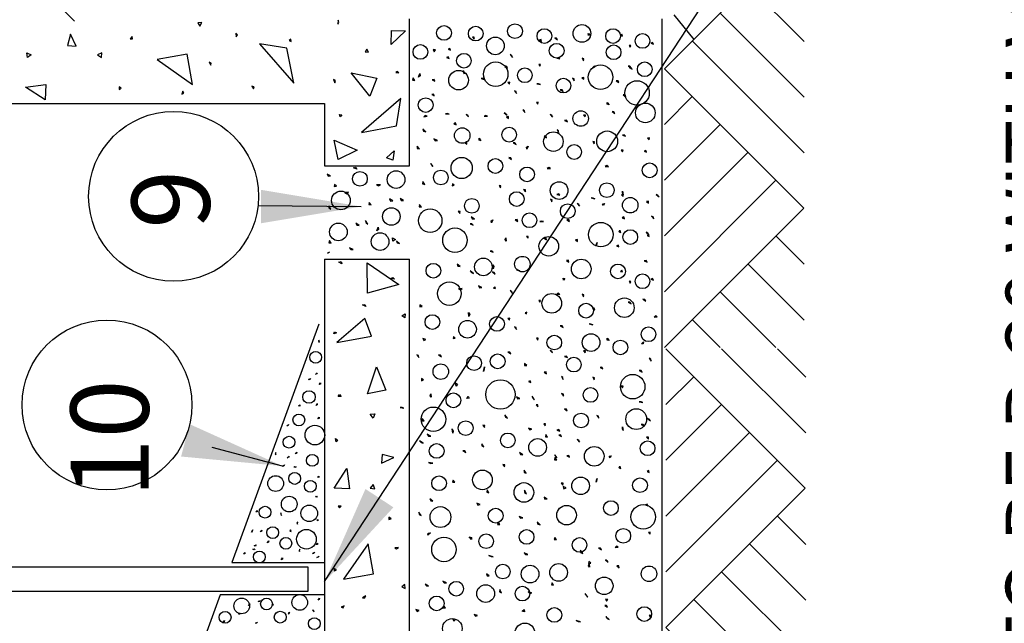
# Model space of a CAD drawing. Units: feet. Extents: x 1 to 9.5, y 1 to 12.
# Drawn here: x 4.8 to 6.6, y 9.1 to 10.2 of the extents above; entities that cross this region are included whole.
import ezdxf

# ---------------------------------------------------------------- set-up
doc = ezdxf.new("R2010")
doc.units = ezdxf.units.FT
doc.header["$LTSCALE"] = 100
doc.header["$MEASUREMENT"] = 0
for name, color, linetype in [('ARV', 1, 'Continuous'), ('CHART', 1, 'Continuous'), ('CONST', 1, 'Continuous'), ('GDS', 1, 'Continuous'), ('MAN', 1, 'Continuous')]:
    doc.layers.add(name, color=color, linetype=linetype)
doc.styles.get("Standard").update_dxf_attribs({"font": 'stylu.ttf'})

# ---------------------------------------------------------------- blocks, each defined once
blk = doc.blocks.new('GDS-TEX-PLASTER-31')
at = {"layer": 'GDS', "color": 7, "linetype": 'Continuous'}
for points in [[(-8.752, -3.155), (-8.651, -3.157), (-8.671, -3.057), (-8.752, -3.155)], [(22.487, -5.361), (22.555, -5.286), (22.504, -5.198), (22.487, -5.361)], [(4.427, -5.63), (4.464, -5.536), (4.476, -5.435), (4.427, -5.63)], [(7.167, -6.423), (7.268, -6.416), (7.314, -6.325), (7.167, -6.423)], [(20.148, -6.872), (20.189, -6.779), (20.116, -6.709), (20.148, -6.872)], [(5.019, -7.089), (5.104, -7.034), (5.198, -7.073), (5.019, -7.089)], [(17.44, -7.18), (17.533, -7.14), (17.603, -7.066), (17.44, -7.18)], [(21.246, -7.251), (21.346, -7.236), (21.327, -7.137), (21.246, -7.251)], [(22.04, -7.296), (22.129, -7.248), (22.105, -7.149), (22.04, -7.296)], [(7.205, -7.644), (7.296, -7.599), (7.303, -7.498), (7.205, -7.644)], [(20.255, -8.064), (20.293, -7.969), (20.288, -7.868), (20.255, -8.064)], [(23.267, -8.067), (23.354, -8.014), (23.316, -7.92), (23.267, -8.067)], [(19.692, -8.437), (19.786, -8.398), (19.741, -8.307), (19.692, -8.437)], [(23.703, -8.128), (23.803, -8.109), (23.768, -8.014), (23.703, -8.128)], [(2.052, -8.956), (2.143, -8.91), (2.134, -8.809), (2.052, -8.956)], [(14.915, -8.633), (15.015, -8.649), (15.045, -8.551), (14.915, -8.633)], [(18.649, -9.008), (18.749, -9.022), (18.714, -8.926), (18.649, -9.008)], [(20.116, -9.105), (20.211, -9.07), (20.246, -8.974), (20.116, -9.105)], [(22.431, -8.878), (22.533, -8.877), (22.594, -8.796), (22.431, -8.878)], [(14.286, -9.349), (14.366, -9.287), (14.351, -9.186), (14.286, -9.349)], [(24.306, -9.416), (24.407, -9.419), (24.404, -9.318), (24.306, -9.416)], [(3.398, -9.974), (3.5, -9.977), (3.512, -9.876), (3.398, -9.974)], [(18.834, -9.773), (18.863, -9.675), (18.964, -9.675), (18.834, -9.773)], [(20.148, -10.133), (20.196, -10.043), (20.148, -9.954), (20.148, -10.133)], [(22.121, -9.954), (22.201, -9.891), (22.186, -9.791), (22.121, -9.954)], [(10.871, -10.565), (10.962, -10.52), (10.888, -10.451), (10.871, -10.565)], [(11.649, -10.549), (11.734, -10.493), (11.779, -10.403), (11.649, -10.549)], [(12.828, -10.426), (12.908, -10.364), (12.893, -10.263), (12.828, -10.426)], [(14.41, -10.345), (14.51, -10.33), (14.573, -10.41), (14.41, -10.345)], [(1.283, -11.04), (1.383, -11.059), (1.397, -10.958), (1.283, -11.04)], [(13.431, -11.127), (13.517, -11.072), (13.611, -11.111), (13.431, -11.127)], [(16.301, -10.834), (16.401, -10.853), (16.415, -10.752), (16.301, -10.834)], [(20.211, -11.185), (20.285, -11.115), (20.326, -11.021), (20.211, -11.185)], [(22.725, -11.199), (22.823, -11.17), (22.823, -11.069), (22.725, -11.199)], [(7.365, -11.385), (7.446, -11.324), (7.447, -11.222), (7.365, -11.385)], [(8.671, -11.682), (8.773, -11.675), (8.818, -11.584), (8.671, -11.682)], [(9.177, -11.307), (9.277, -11.325), (9.258, -11.225), (9.177, -11.307)], [(10.611, -11.47), (10.705, -11.43), (10.774, -11.356), (10.611, -11.47)], [(14.491, -11.763), (14.582, -11.718), (14.573, -11.617), (14.491, -11.763)], [(17.824, -11.424), (17.915, -11.379), (17.922, -11.277), (17.824, -11.424)], [(18.632, -11.665), (18.713, -11.604), (18.714, -11.502), (18.632, -11.665)], [(20.027, -11.256), (20.129, -11.26), (20.125, -11.159), (20.027, -11.256)], [(21.371, -11.682), (21.473, -11.675), (21.518, -11.584), (21.371, -11.682)], [(21.877, -11.307), (21.977, -11.325), (21.958, -11.225), (21.877, -11.307)], [(23.311, -11.47), (23.405, -11.43), (23.474, -11.356), (23.311, -11.47)], [(9.505, -12.234), (9.606, -12.248), (9.571, -12.152), (9.505, -12.234)], [(11.834, -11.877), (11.871, -11.783), (11.883, -11.682), (11.834, -11.877)], [(16.089, -12.171), (16.19, -12.174), (16.203, -12.073), (16.089, -12.171)], [(20.345, -12.13), (20.447, -12.123), (20.492, -12.033), (20.345, -12.13)], [(5.82, -12.463), (5.913, -12.424), (5.869, -12.333), (5.82, -12.463)], [(13.577, -12.317), (13.679, -12.32), (13.675, -12.219), (13.577, -12.317)], [(18.383, -12.25), (18.483, -12.235), (18.546, -12.315), (18.383, -12.25)], [(3.484, -13.237), (3.583, -13.256), (3.598, -13.156), (3.484, -13.237)], [(4.514, -12.839), (4.615, -12.843), (4.612, -12.741), (4.514, -12.839)], [(6.291, -13.312), (6.388, -13.282), (6.372, -13.181), (6.291, -13.312)], [(8.101, -12.839), (8.2, -12.859), (8.198, -12.757), (8.101, -12.839)], [(10.139, -12.953), (10.233, -12.989), (10.236, -12.888), (10.139, -12.953)], [(13.497, -13.312), (13.594, -13.282), (13.578, -13.181), (13.497, -13.312)], [(14.475, -13.149), (14.502, -13.051), (14.475, -12.953), (14.475, -13.149)], [(18.991, -13.312), (19.088, -13.282), (19.072, -13.181), (18.991, -13.312)], [(20.801, -12.839), (20.9, -12.859), (20.898, -12.757), (20.801, -12.839)], [(21.85, -12.977), (21.887, -12.882), (21.899, -12.781), (21.85, -12.977)], [(22.839, -12.953), (22.933, -12.989), (22.936, -12.888), (22.839, -12.953)], [(24.175, -13.034), (24.276, -13.02), (24.257, -12.92), (24.175, -13.034)], [(1.761, -13.855), (1.855, -13.814), (1.924, -13.74), (1.761, -13.855)], [(7.408, -13.63), (7.503, -13.594), (7.538, -13.499), (7.408, -13.63)], [(15.548, -13.597), (15.649, -13.613), (15.679, -13.516), (15.548, -13.597)], [(17.335, -13.524), (17.383, -13.435), (17.335, -13.345), (17.335, -13.524)], [(20.108, -13.63), (20.203, -13.594), (20.238, -13.499), (20.108, -13.63)], [(24.265, -13.891), (24.354, -13.842), (24.379, -13.744), (24.265, -13.891)], [(0.291, -14.192), (0.393, -14.196), (0.389, -14.094), (0.291, -14.192)], [(2.905, -14.108), (2.995, -14.062), (2.986, -13.961), (2.905, -14.108)], [(3.193, -14.013), (3.28, -13.96), (3.242, -13.866), (3.193, -14.013)], [(4.286, -14.42), (4.375, -14.372), (4.4, -14.274), (4.286, -14.42)], [(5.084, -14.213), (5.186, -14.213), (5.215, -14.115), (5.084, -14.213)], [(5.98, -14.193), (6.082, -14.192), (6.143, -14.111), (5.98, -14.193)], [(7.155, -14.437), (7.235, -14.374), (7.22, -14.274), (7.155, -14.437)], [(8.785, -14.208), (8.866, -14.147), (8.867, -14.045), (8.785, -14.208)], [(10.546, -14.029), (10.62, -13.959), (10.579, -13.866), (10.546, -14.029)], [(11.333, -14.214), (11.433, -14.195), (11.414, -14.295), (11.333, -14.214)], [(15.893, -14.013), (15.98, -13.96), (15.942, -13.866), (15.893, -14.013)], [(19.266, -13.958), (19.368, -13.958), (19.429, -13.877), (19.266, -13.958)], [(19.855, -14.437), (19.935, -14.374), (19.92, -14.274), (19.855, -14.437)], [(21.485, -14.208), (21.566, -14.147), (21.567, -14.045), (21.485, -14.208)], [(23.246, -14.029), (23.32, -13.959), (23.279, -13.866), (23.246, -14.029)], [(1.791, -14.551), (1.882, -14.505), (1.873, -14.404), (1.791, -14.551)], [(12.296, -14.5), (12.397, -14.485), (12.377, -14.386), (12.296, -14.5)], [(14.491, -14.551), (14.582, -14.505), (14.573, -14.404), (14.491, -14.551)], [(22.063, -14.799), (22.165, -14.799), (22.193, -14.701), (22.063, -14.799)], [(2.606, -15.072), (2.705, -15.048), (2.753, -14.958), (2.606, -15.072)], [(7.416, -15.382), (7.515, -15.402), (7.514, -15.301), (7.416, -15.382)], [(10.432, -15.301), (10.533, -15.31), (10.579, -15.219), (10.432, -15.301)], [(13.404, -14.965), (13.506, -14.969), (13.502, -14.867), (13.404, -14.965)], [(15.306, -15.072), (15.405, -15.048), (15.453, -14.958), (15.306, -15.072)], [(20.116, -15.382), (20.215, -15.402), (20.214, -15.301), (20.116, -15.382)], [(22.142, -15.32), (22.242, -15.306), (22.223, -15.206), (22.142, -15.32)], [(23.132, -15.301), (23.233, -15.31), (23.279, -15.219), (23.132, -15.301)], [(-4.133, -15.622), (-4.048, -15.567), (-3.954, -15.606), (-4.133, -15.622)], [(5.965, -15.871), (6.065, -15.887), (6.095, -15.79), (5.965, -15.871)], [(8.916, -15.79), (8.952, -15.695), (8.965, -15.594), (8.916, -15.79)], [(9.727, -15.903), (9.824, -15.874), (9.825, -15.772), (9.727, -15.903)], [(15.702, -15.903), (15.739, -15.808), (15.751, -15.708), (15.702, -15.903)], [(18.665, -15.871), (18.765, -15.887), (18.795, -15.79), (18.665, -15.871)], [(22.871, -15.891), (22.771, -15.878), (22.757, -15.777), (22.871, -15.891)], [(24.502, -15.562), (24.601, -15.543), (24.583, -15.643), (24.502, -15.562)], [(-3.191, -16.258), (-3.1, -16.212), (-3.109, -16.111), (-3.191, -16.258)], [(0.454, -15.985), (0.555, -15.998), (0.65, -16.034), (0.454, -15.985)], [(3.894, -16.116), (3.996, -16.109), (4.041, -16.018), (3.894, -16.116)], [(6.556, -16.337), (6.645, -16.288), (6.621, -16.19), (6.556, -16.337)], [(13.154, -15.985), (13.255, -15.998), (13.35, -16.034), (13.154, -15.985)], [(15.339, -16.377), (15.428, -16.327), (15.453, -16.426), (15.339, -16.377)], [(-6.281, -16.584), (-6.19, -16.539), (-6.183, -16.437), (-6.281, -16.584)], [(-3.864, -16.626), (-3.78, -16.57), (-3.734, -16.48), (-3.864, -16.626)], [(1.76, -16.728), (1.848, -16.679), (1.874, -16.777), (1.76, -16.728)], [(8.068, -16.67), (8.097, -16.573), (8.198, -16.572), (8.068, -16.67)], [(17.433, -16.634), (17.501, -16.558), (17.449, -16.471), (17.433, -16.634)], [(20.303, -16.982), (20.394, -16.937), (20.401, -16.835), (20.303, -16.982)], [(20.768, -16.67), (20.797, -16.573), (20.898, -16.572), (20.768, -16.67)], [(-7.766, -17.429), (-7.666, -17.443), (-7.701, -17.348), (-7.766, -17.429)], [(-4.158, -17.218), (-4.061, -17.189), (-4.06, -17.087), (-4.158, -17.218)], [(-3.053, -17.156), (-3.002, -17.068), (-3.069, -16.993), (-3.053, -17.156)], [(1.172, -17.29), (1.23, -17.207), (1.318, -17.257), (1.172, -17.29)], [(3.226, -17.436), (3.32, -17.398), (3.421, -17.404), (3.226, -17.436)], [(5.525, -17.388), (5.62, -17.424), (5.622, -17.322), (5.525, -17.388)], [(11.769, -17.404), (11.86, -17.359), (11.785, -17.29), (11.769, -17.404)], [(13.113, -17.194), (13.213, -17.175), (13.178, -17.08), (13.113, -17.194)], [(13.872, -17.29), (13.93, -17.207), (14.018, -17.257), (13.872, -17.29)], [(14.634, -17.505), (14.728, -17.466), (14.683, -17.374), (14.634, -17.505)], [(15.824, -17.433), (15.926, -17.436), (15.922, -17.335), (15.824, -17.433)], [(15.926, -17.436), (16.02, -17.398), (16.121, -17.404), (15.926, -17.436)], [(18.225, -17.388), (18.319, -17.424), (18.322, -17.322), (18.225, -17.388)], [(19.073, -17.555), (19.154, -17.492), (19.139, -17.392), (19.073, -17.555)], [(21.202, -17.569), (21.299, -17.54), (21.299, -17.439), (21.202, -17.569)], [(21.958, -17.192), (22.056, -17.163), (22.056, -17.061), (21.958, -17.192)], [(24.469, -17.404), (24.56, -17.359), (24.485, -17.29), (24.469, -17.404)], [(10.057, -17.86), (10.138, -17.799), (10.139, -17.697), (10.057, -17.86)], [(11.166, -17.811), (11.261, -17.848), (11.264, -17.746), (11.166, -17.811)], [(22.677, -17.923), (22.757, -17.86), (22.775, -17.76), (22.677, -17.923)], [(22.757, -17.86), (22.838, -17.799), (22.839, -17.697), (22.757, -17.86)], [(23.866, -17.811), (23.961, -17.848), (23.963, -17.746), (23.866, -17.811)], [(-9.777, -18.262), (-9.697, -18.199), (-9.712, -18.099), (-9.777, -18.262)], [(3.471, -18.563), (3.551, -18.502), (3.552, -18.4), (3.471, -18.563)], [(4.742, -18.496), (4.78, -18.402), (4.775, -18.301), (4.742, -18.496)], [(6.372, -18.447), (6.463, -18.402), (6.47, -18.301), (6.372, -18.447)], [(8.003, -18.529), (7.902, -18.515), (7.889, -18.415), (8.003, -18.529)], [(10.195, -18.656), (10.275, -18.593), (10.293, -18.493), (10.195, -18.656)], [(-12.709, -18.884), (-12.608, -18.869), (-12.545, -18.949), (-12.709, -18.884)], [(-10.226, -18.757), (-10.131, -18.722), (-10.096, -18.627), (-10.226, -18.757)], [(-9.447, -19.01), (-9.345, -19.013), (-9.333, -18.912), (-9.447, -19.01)], [(-7.866, -18.754), (-7.766, -18.77), (-7.736, -18.673), (-7.866, -18.754)], [(-6.832, -18.904), (-6.732, -18.923), (-6.718, -18.822), (-6.832, -18.904)], [(-2.342, -18.886), (-2.24, -18.888), (-2.26, -18.789), (-2.342, -18.886)], [(-0.821, -18.755), (-0.727, -18.716), (-0.772, -18.625), (-0.821, -18.755)], [(0.976, -18.822), (1.077, -18.812), (1.025, -18.724), (0.976, -18.822)], [(2.769, -18.79), (2.871, -18.793), (2.867, -18.692), (2.769, -18.79)], [(3.76, -18.903), (3.834, -18.833), (3.874, -18.74), (3.76, -18.903)], [(6.972, -18.931), (7.073, -18.924), (7.118, -18.833), (6.972, -18.931)], [(11.329, -19.067), (11.416, -19.014), (11.378, -18.92), (11.329, -19.067)], [(12.301, -18.731), (12.381, -18.668), (12.366, -18.568), (12.301, -18.731)], [(13.676, -18.822), (13.777, -18.812), (13.725, -18.724), (13.676, -18.822)], [(13.777, -18.812), (13.862, -18.756), (13.907, -18.665), (13.777, -18.812)], [(14.634, -19.085), (14.729, -19.05), (14.764, -18.954), (14.634, -19.085)], [(15.469, -18.79), (15.571, -18.793), (15.567, -18.692), (15.469, -18.79)], [(18.216, -18.693), (18.31, -18.654), (18.265, -18.563), (18.216, -18.693)], [(18.884, -18.822), (18.984, -18.84), (18.966, -18.74), (18.884, -18.822)], [(24.029, -19.067), (24.116, -19.014), (24.078, -18.92), (24.029, -19.067)], [(9.347, -19.262), (9.399, -19.175), (9.331, -19.099), (9.347, -19.262)], [(15.816, -19.371), (15.889, -19.302), (15.93, -19.208), (15.816, -19.371)]]:
    blk.add_lwpolyline(points, dxfattribs=at)
blk = doc.blocks.new('GDS-TEX-GRAVEL-38')
at = {"layer": 'GDS', "color": 7, "linetype": 'Continuous'}
for centre, radius in [((0.924, -0.396), 0.396), ((2.45, -0.278), 0.396), ((4.797, -0.245), 0.528), ((7.889, -0.011), 0.396), ((16.715, -0.073), 0.396), ((22.852, -0.122), 0.396), ((26.546, -0.358), 0.66), ((29.609, -0.047), 0.417), ((31.779, -0.302), 0.396), ((3.725, -0.689), 0.66), ((13.86, -0.396), 0.396), ((19.536, -0.924), 0.66), ((21.282, -0.733), 0.56), ((24.841, -0.531), 0.396), ((9.768, -1.056), 0.417), ((11.484, -1.056), 0.396), ((15.285, -1.373), 0.528), ((27.566, -1.434), 0.396), ((0.66, -1.98), 0.396), ((1.531, -1.95), 0.396), ((13.332, -1.716), 0.396), ((17.424, -1.584), 0.396), ((2.874, -2.656), 0.66), ((6.329, -2.298), 0.56), ((8.957, -2.317), 0.396), ((11.352, -2.64), 0.66), ((26.069, -2.094), 0.396), ((23.284, -2.995), 0.528), ((13.2, -3.696), 0.528), ((15.444, -3.432), 0.396), ((17.16, -3.168), 0.476), ((19.981, -3.195), 0.396), ((0.521, -3.657), 0.476), ((5.102, -3.723), 0.417), ((6.902, -4.076), 0.396), ((18.348, -4.092), 0.396), ((21.356, -3.707), 0.396), ((28.055, -3.785), 0.396), ((10.089, -4.419), 0.396), ((26.453, -4.483), 0.528), ((1.452, -5.016), 0.396), ((3.327, -4.652), 0.396), ((6.343, -5.194), 0.528), ((8.976, -4.884), 0.476), ((15.048, -5.28), 0.528), ((17.16, -5.148), 0.396), ((0.66, -5.676), 0.396), ((11.978, -5.443), 0.528), ((2.772, -6.732), 0.396), ((8.109, -6.612), 0.396), ((10.578, -6.48), 0.396), ((0.396, -7.26), 0.396), ((9.436, -7.168), 0.396), ((12.936, -6.864), 0.417), ((5.97, -7.573), 0.396), ((1.188, -8.316), 0.476), ((2.713, -8.298), 0.66), ((7.656, -8.316), 0.396), ((16.157, -8.23), 0.396), ((0.528, -9.372), 0.396), ((9.802, -9.583), 0.396), ((18.269, -9.465), 0.396), ((1.987, -10.012), 0.396), ((3.036, -10.296), 0.528), ((6.017, -10.1), 0.417), ((11.65, -10.493), 0.66), ((0.491, -11.081), 0.396), ((8.276, -11.252), 0.396), ((13.292, -11.653), 0.396), ((1.517, -12.353), 0.396), ((4.378, -12.069), 0.396)]:
    blk.add_circle(centre, radius, dxfattribs=at)
blk = doc.blocks.new('GDS-TEX-EARTH-58')
at = {"layer": 'GDS', "color": 7, "linetype": 'Continuous'}
for points in [[(6.25, -6.25), (12.5, 0)], [(12.5, 0), (18.75, -6.25)], [(15, 0), (20, -5)], [(17.5, 0), (21.25, -3.75)], [(18.75, -6.25), (25, 0)], [(20, 0), (22.5, -2.5)], [(22.5, 0), (23.75, -1.25)], [(6.25, -6.25), (0, 0)], [(7.5, -5), (2.5, 0)], [(8.75, -3.75), (5, 0)], [(10, -2.5), (7.5, 0)], [(11.25, -1.25), (10, 0)], [(0, -2.5), (1.25, -1.25)], [(8.727, -6.273), (13.75, -1.25)], [(0, -5), (2.5, -2.5)], [(11.227, -6.273), (15, -2.5)], [(21.227, -6.273), (25, -2.5)], [(1.227, -6.273), (3.75, -3.75)], [(13.727, -6.273), (16.25, -3.75)], [(3.727, -6.273), (5, -5)], [(16.227, -6.273), (17.5, -5)], [(23.727, -6.273), (25, -5)]]:
    blk.add_lwpolyline(points, dxfattribs=at)
blk = doc.blocks.new('GDS-TEX-EARTH-64')
at = {"layer": 'GDS', "color": 7, "linetype": 'Continuous'}
for points in [[(6.25, -6.25), (12.5, 0)], [(12.5, 0), (18.75, -6.25)], [(6.25, -6.25), (0, 0)], [(7.5, -5), (2.5, 0)], [(8.75, -3.75), (5, 0)], [(10, -2.5), (7.5, 0)], [(11.25, -1.25), (10, 0)], [(0, -2.5), (1.25, -1.25)], [(8.727, -6.273), (13.75, -1.25)], [(0, -5), (2.5, -2.5)], [(11.227, -6.273), (15, -2.5)], [(1.227, -6.273), (3.75, -3.75)], [(13.727, -6.273), (16.25, -3.75)], [(18.75, -6.25), (21.413, -3.587)], [(3.727, -6.273), (5, -5)], [(16.227, -6.273), (17.5, -5)]]:
    blk.add_lwpolyline(points, dxfattribs=at)
blk = doc.blocks.new('GDS-TEX-CONCRETE-79')
at = {"layer": 'GDS', "color": 7, "linetype": 'Continuous'}
for points in [[(0.72, -0.814), (2.267, -0.53), (1.975, 0.255), (0.72, -0.814)], [(0.804, -0.288), (0.903, -0.264), (0.951, -0.353), (0.804, -0.288)], [(3.429, -0.158), (3.514, -0.103), (3.608, -0.141), (3.429, -0.158)], [(2.253, -0.724), (2.243, -0.568), (2.383, -0.637), (2.253, -0.724)], [(0.175, -1.347), (0.53, -1.033), (0.469, -1.445), (0.175, -1.347)], [(1.95, -3.76), (1.936, -2.399), (3.352, -3.369), (1.95, -3.76)], [(2.695, -2.342), (2.66, -2.247), (2.761, -2.261), (2.695, -2.342)], [(0.527, -3.94), (0.624, -3.909), (0.657, -4.005), (0.527, -3.94)], [(2.862, -4.676), (2.949, -4.625), (3.025, -4.693), (2.862, -4.676)], [(0.915, -6.401), (0.737, -5.533), (1.763, -5.977), (0.915, -6.401)], [(1.587, -5.848), (1.688, -5.838), (1.733, -5.929), (1.587, -5.848)], [(3.347, -6.337), (3.506, -6.259), (3.494, -6.435), (3.347, -6.337)], [(0.299, -7.152), (0.338, -7.058), (0.429, -7.103), (0.299, -7.152)], [(2.262, -8.945), (2.67, -7.738), (3.077, -8.782), (2.262, -8.945)], [(0.494, -9.956), (0.56, -9.878), (0.625, -9.956), (0.494, -9.956)], [(0.045, -11.553), (0.613, -10.67), (0.729, -11.586), (0.045, -11.553)], [(1.933, -10.759), (2.148, -10.733), (2.063, -10.932), (1.933, -10.759)], [(2.446, -12.95), (2.99, -12.693), (2.478, -12.558), (2.446, -12.95)], [(1.933, -14.077), (2.148, -14.103), (2.063, -13.904), (1.933, -14.077)], [(0.494, -14.88), (0.56, -14.958), (0.625, -14.88), (0.494, -14.88)], [(2.775, -15.374), (2.773, -15.475), (2.873, -15.455), (2.775, -15.374)], [(0.732, -18.158), (2.08, -17.925), (1.847, -16.578), (0.732, -18.158)], [(0.299, -17.684), (0.338, -17.778), (0.429, -17.733), (0.299, -17.684)], [(3.347, -18.499), (3.506, -18.577), (3.494, -18.401), (3.347, -18.499)], [(1.587, -18.988), (1.688, -18.998), (1.733, -18.907), (1.587, -18.988)], [(2.862, -20.125), (2.949, -20.177), (3.025, -20.109), (2.862, -20.125)], [(0.527, -20.896), (0.624, -20.926), (0.657, -20.831), (0.527, -20.896)], [(0.786, -22.707), (2.357, -22.402), (2.552, -21.173), (0.786, -22.707)], [(2.695, -22.494), (2.66, -22.589), (2.761, -22.575), (2.695, -22.494)], [(0.804, -24.548), (0.903, -24.572), (0.951, -24.483), (0.804, -24.548)], [(3.429, -24.678), (3.514, -24.733), (3.608, -24.695), (3.429, -24.678)], [(0.198, -26.114), (1.255, -25.282), (1.013, -26.44), (0.198, -26.114)], [(2.184, -25.905), (2.174, -26.06), (2.314, -25.991), (2.184, -25.905)], [(2.522, -27.072), (3.15, -27.096), (3.126, -27.723), (2.522, -27.072)], [(1.021, -28.069), (0.926, -28.034), (0.907, -28.134), (1.021, -28.069)], [(2.198, -29.008), (2.285, -29.06), (2.296, -28.959), (2.198, -29.008)]]:
    blk.add_lwpolyline(points, dxfattribs=at)

msp = doc.modelspace()

# ---------------------------------------------------------------- linework, layer by layer
msp.add_line((5.3092, 9.4165), (5.1834, 9.4498))
for points in [[(5.2706, 9.9119), (5.2706, 9.8519), (5.4506, 9.8819)], [(5.1429, 9.4916), (5.1275, 9.4336), (5.3092, 9.4165)], [(5.5083, 9.3424), (5.4581, 9.3754), (5.3845, 9.2084)]]:
    msp.add_solid(points)
at = {"layer": 'ARV', "color": 7, "linetype": 'Continuous'}
for p, q in [((5.3551, 9.235), (4.3739, 9.235)), ((5.3551, 9.192), (5.3551, 9.235)), ((4.3739, 9.192), (5.3551, 9.192))]:
    msp.add_line(p, q, dxfattribs=at)
at = {"layer": 'CONST', "color": 7, "linetype": 'Continuous'}
msp.add_line((6.3143, 10.6277), (5.3839, 9.2097), dxfattribs=at)
for points in [[(4.8507, 10.3003), (4.9366, 10.2145)], [(6.0111, 10.226), (6.0469, 10.1817)], [(5.99, 8.6038), (5.99, 10.2188)], [(5.2654, 9.8837), (5.4506, 9.8819)], [(5.3743, 9.6711), (5.2187, 9.2436), (5.3847, 9.2436)], [(5.3847, 9.1857), (5.1976, 9.1857), (5.1145, 8.9574)]]:
    msp.add_lwpolyline(points, dxfattribs=at)
for centre in [(5.114, 9.9002), (4.9945, 9.5261)]:
    msp.add_circle(centre, 0.1523, dxfattribs=at)
at = {"layer": 'GDS', "color": 7, "linetype": 'Continuous'}
for p, q in [((5.4094, 9.9664), (5.4023, 10.0011)), ((5.4023, 10.0011), (5.4433, 9.9833)), ((5.4433, 9.9833), (5.4094, 9.9664)), ((5.4956, 9.969), (5.5097, 9.9816)), ((5.5097, 9.9816), (5.5073, 9.9651)), ((5.5073, 9.9651), (5.4956, 9.969)), ((5.4366, 9.9514), (5.4406, 9.9524)), ((5.4425, 9.9488), (5.4366, 9.9514)), ((5.4406, 9.9524), (5.4425, 9.9488)), ((5.3894, 9.9402), (5.3912, 9.9366)), ((5.3953, 9.937), (5.3894, 9.9402)), ((5.3912, 9.9366), (5.3953, 9.937)), ((5.4024, 9.9216), (5.4023, 9.9176)), ((5.4023, 9.9176), (5.4063, 9.9184)), ((5.4063, 9.9184), (5.4024, 9.9216)), ((5.4277, 9.9077), (5.4212, 9.9071)), ((5.4212, 9.9071), (5.4247, 9.905)), ((5.4247, 9.905), (5.4277, 9.9077)), ((5.478, 9.921), (5.4816, 9.9191)), ((5.4852, 9.921), (5.478, 9.921)), ((5.4816, 9.9191), (5.4852, 9.921)), ((5.4645, 9.8894), (5.4643, 9.8853)), ((5.4684, 9.8848), (5.4645, 9.8894)), ((5.5013, 9.8955), (5.5031, 9.8918)), ((5.5072, 9.8922), (5.5013, 9.8955)), ((5.5031, 9.8918), (5.5072, 9.8922)), ((5.5203, 9.8965), (5.5221, 9.8928)), ((5.5262, 9.8926), (5.5203, 9.8965)), ((5.5221, 9.8928), (5.5262, 9.8926)), ((5.3922, 9.8834), (5.3925, 9.8794)), ((5.3961, 9.8775), (5.3922, 9.8834)), ((5.3925, 9.8794), (5.3961, 9.8775)), ((5.4643, 9.8853), (5.4684, 9.8848)), ((5.458, 9.8566), (5.4596, 9.8529)), ((5.4626, 9.8501), (5.458, 9.8566)), ((5.441, 9.8521), (5.4428, 9.8485)), ((5.4468, 9.8482), (5.441, 9.8521)), ((5.4428, 9.8485), (5.4468, 9.8482)), ((5.4596, 9.8529), (5.4626, 9.8501)), ((5.4785, 9.8383), (5.4811, 9.8448)), ((5.4817, 9.8408), (5.4785, 9.8383)), ((5.4811, 9.8448), (5.4817, 9.8408)), ((5.3935, 9.8209), (5.3927, 9.8169)), ((5.3967, 9.8164), (5.3935, 9.8209)), ((5.507, 9.8196), (5.5066, 9.8258)), ((5.5066, 9.8258), (5.5122, 9.8231)), ((5.5122, 9.8231), (5.507, 9.8196)), ((5.5137, 9.8206), (5.5151, 9.8168)), ((5.5189, 9.8154), (5.5137, 9.8206)), ((5.3898, 9.7982), (5.3937, 9.8009)), ((5.3937, 9.8009), (5.392, 9.7991)), ((5.3927, 9.8169), (5.3967, 9.8164)), ((5.4293, 9.8079), (5.4317, 9.8047)), ((5.4358, 9.8047), (5.4293, 9.8079)), ((5.4317, 9.8047), (5.4358, 9.8047)), ((5.5151, 9.8168), (5.5189, 9.8154)), ((5.392, 9.7991), (5.3898, 9.7982)), ((5.4104, 9.782), (5.4143, 9.7832)), ((5.4143, 9.7832), (5.4156, 9.7794)), ((5.4156, 9.7794), (5.4104, 9.782)), ((5.4618, 9.7266), (5.4612, 9.781)), ((5.4612, 9.781), (5.5178, 9.7422)), ((5.5178, 9.7422), (5.4618, 9.7266))]:
    msp.add_line(p, q, dxfattribs=at)
for points in [[(5.5559, 10.1204), (5.5565, 10.1164), (5.5533, 10.1139), (5.5559, 10.1204)], [(5.4511, 10.0145), (5.5139, 10.0267), (5.5217, 10.0758), (5.4511, 10.0145)], [(5.413, 10.043), (5.4116, 10.0468), (5.4156, 10.0462), (5.413, 10.043)], [(5.561, 10.0211), (5.5624, 10.0173), (5.5662, 10.0159), (5.561, 10.0211)], [(5.5808, 10.0032), (5.5833, 10), (5.5873, 10.0006), (5.5808, 10.0032)], [(5.5509, 9.99), (5.5508, 9.9859), (5.5548, 9.9854), (5.5509, 9.99)], [(5.5611, 9.9268), (5.5605, 9.9228), (5.5644, 9.9216), (5.5611, 9.9268)], [(5.6141, 9.9228), (5.6135, 9.9188), (5.6173, 9.9202), (5.6141, 9.9228)], [(5.5551, 9.8854), (5.5544, 9.8814), (5.5584, 9.8809), (5.5551, 9.8854)], [(5.6479, 9.8634), (5.6497, 9.8598), (5.6537, 9.8595), (5.6479, 9.8634)], [(5.6225, 9.7786), (5.6237, 9.7747), (5.6278, 9.7746), (5.6225, 9.7786)], [(5.6462, 9.7668), (5.6484, 9.7634), (5.652, 9.7616), (5.6462, 9.7668)], [(5.6863, 9.7776), (5.6885, 9.7741), (5.687, 9.7704), (5.6863, 9.7776)], [(5.5037, 9.7526), (5.5072, 9.7546), (5.5103, 9.7519), (5.5037, 9.7526)], [(5.625, 9.7344), (5.6285, 9.7323), (5.6315, 9.735), (5.625, 9.7344)], [(5.6609, 9.7399), (5.6627, 9.7362), (5.6668, 9.7366), (5.6609, 9.7399)], [(5.4528, 9.7058), (5.4568, 9.7061), (5.4586, 9.7025), (5.4528, 9.7058)], [(5.5558, 9.7059), (5.5558, 9.7019), (5.5597, 9.7027), (5.5558, 9.7059)], [(5.4071, 9.6382), (5.4689, 9.6496), (5.4573, 9.6809), (5.4071, 9.6382)], [(5.5232, 9.6862), (5.5295, 9.6893), (5.529, 9.6823), (5.5232, 9.6862)], [(5.6429, 9.6917), (5.6451, 9.6883), (5.6436, 9.6846), (5.6429, 9.6917)], [(5.3744, 9.6423), (5.3741, 9.6399), (5.376, 9.6384), (5.3744, 9.6423)], [(5.4013, 9.6536), (5.4028, 9.6574), (5.4065, 9.6556), (5.4013, 9.6536)], [(5.5611, 9.6451), (5.5626, 9.6414), (5.5663, 9.6432), (5.5611, 9.6451)], [(5.616, 9.6491), (5.6153, 9.6451), (5.6193, 9.6458), (5.616, 9.6491)], [(5.4618, 9.5461), (5.4782, 9.5943), (5.4944, 9.5526), (5.4618, 9.5461)], [(5.6718, 9.5942), (5.6713, 9.5901), (5.6698, 9.5863), (5.6718, 9.5942)], [(5.7435, 9.6007), (5.7433, 9.5966), (5.7474, 9.5968), (5.7435, 9.6007)], [(5.3598, 9.5733), (5.3583, 9.5714), (5.356, 9.5718), (5.3598, 9.5733)], [(5.3715, 9.5839), (5.3706, 9.5817), (5.3684, 9.5808), (5.3715, 9.5839)], [(5.5584, 9.5733), (5.5588, 9.5693), (5.5623, 9.5713), (5.5584, 9.5733)], [(5.3774, 9.5656), (5.3775, 9.5632), (5.3751, 9.5629), (5.3774, 9.5656)], [(5.6197, 9.5655), (5.623, 9.5631), (5.621, 9.5596), (5.6197, 9.5655)], [(5.4091, 9.5415), (5.4117, 9.5446), (5.4143, 9.5415), (5.4091, 9.5415)], [(5.6421, 9.542), (5.6441, 9.5384), (5.6401, 9.5374), (5.6421, 9.542)], [(5.7292, 9.5407), (5.731, 9.5371), (5.735, 9.5374), (5.7292, 9.5407)], [(5.757, 9.5419), (5.7586, 9.5382), (5.7616, 9.5354), (5.757, 9.5419)], [(5.3402, 9.526), (5.3406, 9.5237), (5.3383, 9.5245), (5.3402, 9.526)], [(5.3714, 9.5284), (5.3718, 9.526), (5.3695, 9.5253), (5.3714, 9.5284)], [(5.3749, 9.5041), (5.3754, 9.5017), (5.373, 9.5014), (5.3749, 9.5041)], [(5.4666, 9.5094), (5.4752, 9.5104), (5.4718, 9.5025), (5.4666, 9.5094)], [(5.5597, 9.5016), (5.5595, 9.4975), (5.5636, 9.4977), (5.5597, 9.5016)], [(5.7083, 9.5081), (5.7093, 9.5042), (5.7129, 9.5023), (5.7083, 9.5081)], [(5.3204, 9.4911), (5.3193, 9.489), (5.3169, 9.4888), (5.3204, 9.4911)], [(5.6138, 9.4834), (5.6153, 9.4796), (5.6151, 9.4755), (5.6138, 9.4834)], [(5.7507, 9.4847), (5.7528, 9.4812), (5.7565, 9.4827), (5.7507, 9.4847)], [(5.4046, 9.4657), (5.408, 9.4634), (5.4059, 9.4599), (5.4046, 9.4657)], [(5.5687, 9.4736), (5.5712, 9.4703), (5.5753, 9.4703), (5.5687, 9.4736)], [(5.7817, 9.473), (5.7809, 9.4691), (5.7849, 9.4685), (5.7817, 9.473)], [(5.5552, 9.462), (5.558, 9.459), (5.5617, 9.4574), (5.5552, 9.462)], [(5.6666, 9.4566), (5.6669, 9.4526), (5.6705, 9.4508), (5.6666, 9.4566)], [(5.2977, 9.4406), (5.2964, 9.4386), (5.2974, 9.4364), (5.2977, 9.4406)], [(5.3213, 9.4343), (5.32, 9.4323), (5.3179, 9.4312), (5.3213, 9.4343)], [(5.3353, 9.4412), (5.3346, 9.4389), (5.3322, 9.4389), (5.3353, 9.4412)], [(5.4871, 9.4218), (5.5089, 9.4321), (5.4884, 9.4375), (5.4871, 9.4218)], [(5.7344, 9.441), (5.7363, 9.4374), (5.7402, 9.4364), (5.7344, 9.441)], [(5.7976, 9.4319), (5.7974, 9.4278), (5.8015, 9.4279), (5.7976, 9.4319)], [(5.3127, 9.4184), (5.3116, 9.4163), (5.3092, 9.4165), (5.3127, 9.4184)], [(5.3338, 9.4152), (5.3317, 9.414), (5.33, 9.4156), (5.3338, 9.4152)], [(5.4021, 9.377), (5.4248, 9.4124), (5.4295, 9.3757), (5.4021, 9.377)], [(5.5714, 9.4227), (5.5752, 9.4212), (5.5792, 9.4214), (5.5714, 9.4227)], [(5.3745, 9.3985), (5.3745, 9.3961), (5.3722, 9.3966), (5.3745, 9.3985)], [(5.7427, 9.409), (5.7427, 9.405), (5.7466, 9.4038), (5.7427, 9.409)], [(5.4666, 9.3768), (5.4752, 9.3757), (5.4718, 9.3837), (5.4666, 9.3768)], [(5.6157, 9.3914), (5.6143, 9.3877), (5.6184, 9.3875), (5.6157, 9.3914)], [(5.8126, 9.3796), (5.8142, 9.3759), (5.8178, 9.3777), (5.8126, 9.3796)], [(5.3714, 9.3627), (5.3705, 9.3605), (5.3683, 9.3616), (5.3714, 9.3627)], [(5.6764, 9.3739), (5.6757, 9.3698), (5.6796, 9.3686), (5.6764, 9.3739)], [(5.7435, 9.3732), (5.7435, 9.3692), (5.7467, 9.3667), (5.7435, 9.3732)], [(5.7787, 9.3608), (5.7799, 9.3569), (5.7839, 9.3576), (5.7787, 9.3608)], [(5.4091, 9.3447), (5.4117, 9.3415), (5.4143, 9.3447), (5.4091, 9.3447)], [(5.5734, 9.3576), (5.5752, 9.3539), (5.5792, 9.3536), (5.5734, 9.3576)], [(5.6578, 9.3502), (5.6597, 9.3466), (5.6636, 9.3476), (5.6578, 9.3502)], [(5.2641, 9.3366), (5.2642, 9.3342), (5.2618, 9.3343), (5.2641, 9.3366)], [(5.3063, 9.3327), (5.3066, 9.3304), (5.3074, 9.3281), (5.3063, 9.3327)], [(5.5003, 9.3249), (5.5002, 9.3209), (5.5042, 9.3217), (5.5003, 9.3249)], [(5.554, 9.3336), (5.5543, 9.3296), (5.5579, 9.3277), (5.554, 9.3336)], [(5.7337, 9.3263), (5.7362, 9.3231), (5.7402, 9.3237), (5.7337, 9.3263)], [(5.337, 9.3159), (5.335, 9.3145), (5.3362, 9.3124), (5.337, 9.3159)], [(5.373, 9.3205), (5.3727, 9.3181), (5.3707, 9.3193), (5.373, 9.3205)], [(5.6959, 9.3158), (5.6951, 9.3119), (5.6992, 9.3119), (5.6959, 9.3158)], [(5.766, 9.3162), (5.7674, 9.3124), (5.7712, 9.311), (5.766, 9.3162)], [(5.2562, 9.302), (5.2552, 9.2998), (5.2535, 9.2982), (5.2562, 9.302)], [(5.2725, 9.3013), (5.2715, 9.2992), (5.2691, 9.2994), (5.2725, 9.3013)], [(5.3237, 9.302), (5.3226, 9.2999), (5.3249, 9.2993), (5.3237, 9.302)], [(5.5701, 9.2924), (5.5707, 9.2964), (5.5747, 9.2969), (5.5701, 9.2924)], [(5.6444, 9.2898), (5.6483, 9.2886), (5.6483, 9.2846), (5.6444, 9.2898)], [(5.7976, 9.2885), (5.7968, 9.2845), (5.8009, 9.2846), (5.7976, 9.2885)], [(5.2621, 9.2751), (5.2611, 9.273), (5.2587, 9.2732), (5.2621, 9.2751)], [(5.2848, 9.2821), (5.2842, 9.2798), (5.2821, 9.2787), (5.2848, 9.2821)], [(5.3722, 9.2783), (5.3723, 9.2759), (5.3699, 9.276), (5.3722, 9.2783)], [(5.4186, 9.2136), (5.4725, 9.2229), (5.4632, 9.2768), (5.4186, 9.2136)], [(5.5106, 9.27), (5.5141, 9.268), (5.5171, 9.2707), (5.5106, 9.27)], [(5.2416, 9.2615), (5.2421, 9.2591), (5.2397, 9.2588), (5.2416, 9.2615)], [(5.2599, 9.2683), (5.2587, 9.2663), (5.2564, 9.2672), (5.2599, 9.2683)], [(5.3404, 9.2676), (5.3395, 9.2653), (5.3396, 9.263), (5.3404, 9.2676)], [(5.3669, 9.2618), (5.3655, 9.2599), (5.3631, 9.2599), (5.3669, 9.2618)], [(5.3749, 9.255), (5.3732, 9.2532), (5.371, 9.2523), (5.3749, 9.255)], [(5.6796, 9.2559), (5.6834, 9.2544), (5.6874, 9.2539), (5.6796, 9.2559)], [(5.7428, 9.2611), (5.7453, 9.2579), (5.7494, 9.2578), (5.7428, 9.2611)], [(5.8439, 9.2657), (5.8441, 9.2616), (5.8478, 9.2598), (5.8439, 9.2657)], [(5.3093, 9.2518), (5.3092, 9.2494), (5.307, 9.2484), (5.3093, 9.2518)], [(5.8588, 9.2454), (5.8581, 9.2415), (5.8621, 9.2422), (5.8588, 9.2454)], [(5.4013, 9.2326), (5.4028, 9.2288), (5.4065, 9.2306), (5.4013, 9.2326)], [(5.6751, 9.2234), (5.6763, 9.2195), (5.6803, 9.2195), (5.6751, 9.2234)], [(5.5232, 9.2), (5.5295, 9.1968), (5.529, 9.2039), (5.5232, 9.2)], [(5.565, 9.2047), (5.5676, 9.2015), (5.5715, 9.2008), (5.565, 9.2047)], [(5.5968, 9.2103), (5.5993, 9.207), (5.6034, 9.207), (5.5968, 9.2103)], [(5.793, 9.207), (5.7916, 9.2032), (5.7956, 9.2031), (5.793, 9.207)], [(5.4528, 9.1804), (5.4568, 9.18), (5.4586, 9.1837), (5.4528, 9.1804)], [(5.6992, 9.1953), (5.6988, 9.1912), (5.7024, 9.1894), (5.6992, 9.1953)], [(5.75, 9.1907), (5.7528, 9.1878), (5.7565, 9.1894), (5.75, 9.1907)], [(5.8523, 9.1881), (5.8539, 9.1844), (5.8569, 9.1816), (5.8523, 9.1881)], [(5.2509, 9.1692), (5.2501, 9.167), (5.2478, 9.1661), (5.2509, 9.1692)], [(5.2699, 9.1752), (5.2684, 9.1733), (5.266, 9.1736), (5.2699, 9.1752)], [(5.2921, 9.169), (5.2926, 9.1667), (5.2902, 9.1667), (5.2921, 9.169)], [(5.3755, 9.1795), (5.3754, 9.1771), (5.3732, 9.176), (5.3755, 9.1795)], [(5.4145, 9.1634), (5.4184, 9.1622), (5.4197, 9.166), (5.4145, 9.1634)], [(5.5988, 9.1659), (5.5973, 9.1621), (5.6014, 9.162), (5.5988, 9.1659)], [(5.8885, 9.1777), (5.8903, 9.1741), (5.8931, 9.177), (5.8885, 9.1777)], [(5.2323, 9.1529), (5.2328, 9.1506), (5.2304, 9.1506), (5.2323, 9.1529)], [(5.3224, 9.1537), (5.3201, 9.153), (5.3201, 9.1506), (5.3224, 9.1537)], [(5.3661, 9.1552), (5.3658, 9.1576), (5.3634, 9.1579), (5.3661, 9.1552)], [(5.5486, 9.1594), (5.5507, 9.1559), (5.5545, 9.1575), (5.5486, 9.1594)], [(5.6532, 9.1505), (5.6553, 9.147), (5.6591, 9.1485), (5.6532, 9.1505)], [(5.7426, 9.1593), (5.7434, 9.1553), (5.7394, 9.156), (5.7426, 9.1593)], [(5.2051, 9.1395), (5.2049, 9.1371), (5.2028, 9.136), (5.2051, 9.1395)], [(5.2645, 9.1368), (5.263, 9.1349), (5.2607, 9.1349), (5.2645, 9.1368)], [(5.6151, 9.1418), (5.6169, 9.1382), (5.6197, 9.1412), (5.6151, 9.1418)], [(5.836, 9.1392), (5.8398, 9.1377), (5.8439, 9.1373), (5.836, 9.1392)], [(5.8891, 9.1466), (5.8914, 9.1432), (5.895, 9.1414), (5.8891, 9.1466)]]:
    msp.add_lwpolyline(points, dxfattribs=at)
for centre, radius in [((5.6307, 9.951), 0.019), ((5.4482, 9.9316), 0.0132), ((5.5131, 9.9303), 0.0158), ((5.4141, 9.8929), 0.0167), ((5.5045, 9.8641), 0.0158), ((5.5743, 9.8566), 0.0211), ((5.4096, 9.8364), 0.0158), ((5.4844, 9.819), 0.0158), ((5.6696, 9.7736), 0.0158), ((5.6086, 9.7258), 0.0211), ((5.5782, 9.6747), 0.0132), ((5.6412, 9.6618), 0.0158), ((5.3689, 9.6115), 0.0106), ((5.6952, 9.6043), 0.0132), ((5.5932, 9.5859), 0.0139), ((5.7002, 9.5448), 0.0264), ((5.3569, 9.5404), 0.0111), ((5.6159, 9.5344), 0.0132), ((5.5801, 9.5004), 0.022), ((5.3387, 9.4992), 0.0106), ((5.3674, 9.472), 0.0176), ((5.6379, 9.4845), 0.0132), ((5.3211, 9.4593), 0.0106), ((5.7135, 9.4625), 0.0132), ((5.7669, 9.4499), 0.0158), ((5.5858, 9.4436), 0.0132), ((5.3628, 9.4266), 0.0106), ((5.2971, 9.3851), 0.0141), ((5.3312, 9.3943), 0.0106), ((5.5902, 9.3856), 0.0132), ((5.668, 9.3917), 0.0176), ((5.844, 9.381), 0.0158), ((5.3593, 9.3802), 0.0106), ((5.7423, 9.3691), 0.0176), ((5.3214, 9.3482), 0.0141), ((5.2781, 9.3337), 0.0106), ((5.3574, 9.3317), 0.0149), ((5.5926, 9.325), 0.0187), ((5.6917, 9.3275), 0.0132), ((5.2918, 9.2971), 0.0106), ((5.3154, 9.2779), 0.0106), ((5.3523, 9.2852), 0.0176), ((5.5989, 9.2669), 0.022), ((5.6746, 9.2817), 0.0132), ((5.7471, 9.2894), 0.0132), ((5.2679, 9.2535), 0.0106), ((5.7045, 9.2273), 0.0132), ((5.7534, 9.2228), 0.0158), ((5.8045, 9.2257), 0.0158), ((5.6209, 9.1965), 0.0132), ((5.6737, 9.1877), 0.0159), ((5.7397, 9.1877), 0.0132), ((5.8863, 9.2017), 0.0158), ((5.3403, 9.1719), 0.0141), ((5.5858, 9.1701), 0.0132), ((5.2362, 9.1656), 0.0141), ((5.2807, 9.1691), 0.0106), ((5.2064, 9.1452), 0.0106), ((5.3053, 9.1455), 0.0106), ((5.7969, 9.1495), 0.0132), ((5.3664, 9.1339), 0.0106), ((5.6139, 9.1252), 0.0176), ((5.7441, 9.1173), 0.0176)]:
    msp.add_circle(centre, radius, dxfattribs=at)
at = {"layer": 'MAN', "color": 7, "linetype": 'Continuous'}
for p, q in [((5.537, 9.9552), (5.537, 10.2188)), ((3.4046, 10.0665), (5.3847, 10.0665)), ((5.3847, 10.0665), (5.3847, 9.9552)), ((5.3847, 9.9552), (5.537, 9.9552)), ((5.3847, 9.7878), (5.3847, 9.1514)), ((5.3847, 9.7878), (5.537, 9.7878)), ((5.537, 9.1514), (5.537, 9.7878))]:
    msp.add_line(p, q, dxfattribs=at)
for points in [[(5.3847, 9.1514), (5.3847, 8.7561), (4.3701, 8.7561)], [(5.537, 8.6038), (5.537, 9.1514)]]:
    msp.add_lwpolyline(points, dxfattribs=at)

# ---------------------------------------------------------------- block references
at = {"layer": 'GDS'}
for name, p, xscale, yscale, zscale, rotation in [('GDS-TEX-EARTH-64', (5.9942, 9.6293), 0.03997809660342855, 0.03997809660342855, 0.03997809660342855, 90), ('GDS-TEX-CONCRETE-79', (4.4218, 10.0718), 0.03997809660342855, 0.03997809660342855, 0.03997809660342855, 90), ('GDS-TEX-GRAVEL-38', (5.9682, 10.2097), 0.03331508050152454, 0.03331508050152454, 0.03331508050152454, 270), ('GDS-TEX-PLASTER-31', (5.3396, 9.3726), 0.03331508050152454, 0.03331508050152454, 0.03331508050152454, 90), ('GDS-TEX-EARTH-58', (5.997, 8.6272), 0.03997809660342855, 0.03997809660342855, 0.03997809660342855, 90)]:
    msp.add_blockref(name, p, dxfattribs=dict(at, xscale=xscale, yscale=yscale, zscale=zscale, rotation=rotation))

# ---------------------------------------------------------------- texts
at = {"layer": 'CHART', "color": 7, "insert": (6.4396, 8.2593), "char_height": 0.099945, "width": 2.719589, "attachment_point": 1, "rotation": 90}
msp.add_mtext('{\\fStylus BT|b0|i0|c0|p34; \\H0.99955x;NOTE: \\P1. AIR VALVE TO BE P-20 WITH \\H1.0005x;VACUUM CHECK BY CRISPIN OR VAL MATIC VM 45.}', dxfattribs=at)
at = {"layer": 'CONST', "color": 7}
for s, height, p in [('9', 0.1399, (5.1788, 9.842)), ('10', 0.13992, (5.0693, 9.36))]:
    msp.add_text(s, height=height, rotation=90, dxfattribs=at).set_placement(p)

doc.saveas('drawing.dxf')
